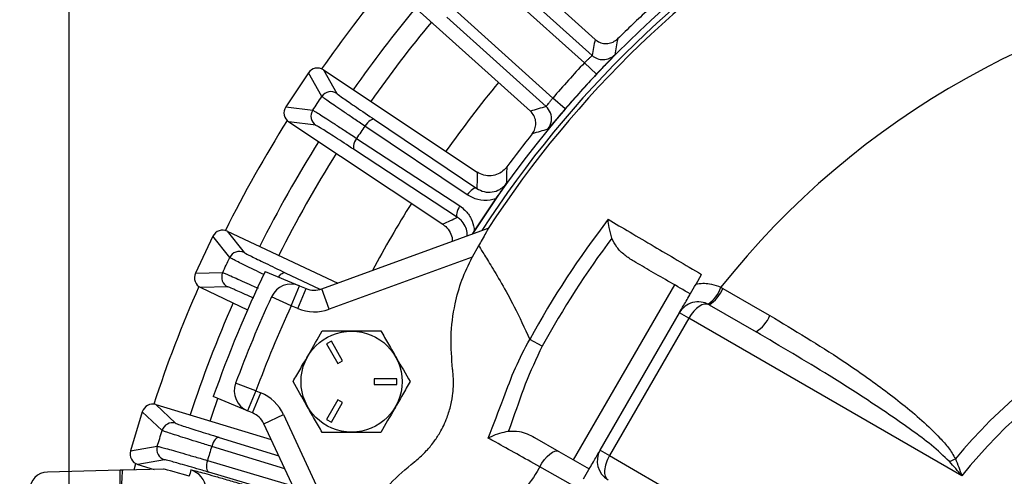
# Model space of a CAD drawing. Units: inches. Extents: x 0 to 16.8, y 0 to 10.8.
# Drawn here: x 11 to 12.5, y 7.4 to 8.1 of the extents above; entities that cross this region are included whole.
import ezdxf

# ---------------------------------------------------------------- set-up
doc = ezdxf.new("R2010")
doc.units = ezdxf.units.IN
doc.header["$MEASUREMENT"] = 0
doc.layers.add('DIMENSION', color=5, linetype='Continuous')
doc.styles.add('SLDTEXTSTYLE0', font='TXT', dxfattribs={"width": 0.605})
doc.dimstyles.new('SLDDIMSTYLE0', dxfattribs={"dimtxt": 0.1, "dimasz": 0.1, "dimexe": 0, "dimexo": 0.0625, "dimgap": 0.025, "dimtad": 0, "dimtih": 1, "dimtoh": 1, "dimlfac": 3.555556, "dimrnd": 1e-09, "dimzin": 12, "dimdsep": 46, "dimtxsty": 'SLDTEXTSTYLE0', "dimsah": 1, "dimcen": 0.09, "dimadec": 0, "dimazin": 3, "dimtfac": 1, "dimtofl": 0, "dimtmove": 0, "dimatfit": 3, "dimfxl": 1, "dimfrac": 2, "dimtolj": 1, "dimtzin": 12, "dimarcsym": 0})
doc.dimstyles.new('SLDDIMSTYLE1', dxfattribs={"dimtxt": 0.1, "dimasz": 0.1, "dimexe": 0, "dimexo": 0.0625, "dimgap": 0.025, "dimtad": 0, "dimtih": 1, "dimtoh": 1, "dimlfac": 3.555556, "dimrnd": 1e-09, "dimzin": 4, "dimdsep": 46, "dimtxsty": 'SLDTEXTSTYLE0', "dimsah": 1, "dimcen": 0.09, "dimadec": 0, "dimazin": 1, "dimtfac": 1, "dimtofl": 0, "dimtmove": 0, "dimatfit": 3, "dimfxl": 1, "dimfrac": 2, "dimtolj": 1, "dimtzin": 12, "dimarcsym": 0})

# ---------------------------------------------------------------- blocks, each defined once
blk = doc.blocks.new('_D_12')
at = {"layer": 'DIMENSION'}
for p, q in [((10.2089, 6.4545), (10.2089, 9.8392)), ((13.0625, 9.3005), (13.0625, 9.8392)), ((10.2089, 9.7392), (11.493, 9.7392)), ((13.0625, 9.7392), (12.6208, 9.7392)), ((11.8011, 9.7277), (11.8011, 9.5974)), ((11.8011, 9.7277), (11.824, 9.7277)), ((12.3127, 9.7277), (12.2898, 9.7277)), ((12.3127, 9.7277), (12.3127, 9.5974)), ((11.8011, 9.5974), (11.824, 9.5974)), ((12.3127, 9.5974), (12.2898, 9.5974))]:
    blk.add_line(p, q, dxfattribs=at)
for centre, start, end in [((11.9995, 9.7392), 153.4349, 206.5651), ((12.1143, 9.7392), 333.4349, 26.5651)]:
    blk.add_arc(centre, 0.3429, start, end, dxfattribs=at)
for points in [[(10.2089, 9.7392), (10.3089, 9.7242), (10.3089, 9.7542)], [(13.0625, 9.7392), (12.9625, 9.7542), (12.9625, 9.7242)]]:
    blk.add_solid(points, dxfattribs=at)
at = {"layer": 'DIMENSION', "char_height": 0.1, "attachment_point": 1, "style": 'SLDTEXTSTYLE0'}
for s, insert in [('10.15', (11.8851, 9.8681)), ('257.71', (11.8469, 9.7148))]:
    blk.add_mtext(s, dxfattribs=dict(at, insert=insert))
blk = doc.blocks.new('_D_13')
at = {"layer": 'DIMENSION'}
for p, q in [((9.3657, 6.2124), (9.3657, 10.0892)), ((13.0625, 9.3005), (13.0625, 10.0892)), ((9.3657, 9.9892), (10.3298, 9.9892)), ((10.6378, 9.9777), (10.6378, 9.8474)), ((10.6378, 9.9777), (10.6607, 9.9777)), ((11.1494, 9.9777), (11.1266, 9.9777)), ((11.1494, 9.9777), (11.1494, 9.8474)), ((13.0625, 9.9892), (11.4575, 9.9892)), ((10.6378, 9.8474), (10.6607, 9.8474)), ((11.1494, 9.8474), (11.1266, 9.8474))]:
    blk.add_line(p, q, dxfattribs=at)
for centre, start, end in [((10.8363, 9.9892), 153.4349, 206.5651), ((10.951, 9.9892), 333.4349, 26.5651)]:
    blk.add_arc(centre, 0.3429, start, end, dxfattribs=at)
for points in [[(9.3657, 9.9892), (9.4657, 9.9742), (9.4657, 10.0042)], [(13.0625, 9.9892), (12.9625, 10.0042), (12.9625, 9.9742)]]:
    blk.add_solid(points, dxfattribs=at)
at = {"layer": 'DIMENSION', "char_height": 0.1, "attachment_point": 1, "style": 'SLDTEXTSTYLE0'}
for s, insert in [('13.14', (10.7219, 10.1181)), ('333.86', (10.6836, 9.9648))]:
    blk.add_mtext(s, dxfattribs=dict(at, insert=insert))
blk = doc.blocks.new('_D_16')
at = {"layer": 'DIMENSION'}
for p, q in [((11.0308, 7.0141), (11.0308, 9.5311)), ((15.0752, 7.021), (15.0752, 9.5311)), ((11.0308, 9.4311), (13.1959, 9.4311)), ((15.0752, 9.4311), (14.3236, 9.4311)), ((13.5117, 9.4196), (13.5117, 9.2893)), ((13.5117, 9.4196), (13.5346, 9.4196)), ((14.0233, 9.4196), (14.0004, 9.4196)), ((14.0233, 9.4196), (14.0233, 9.2893)), ((13.5117, 9.2893), (13.5346, 9.2893)), ((14.0233, 9.2893), (14.0004, 9.2893))]:
    blk.add_line(p, q, dxfattribs=at)
for centre, start, end in [((13.7024, 9.4311), 153.4349, 206.5651), ((13.8172, 9.4311), 333.4349, 26.5651)]:
    blk.add_arc(centre, 0.3429, start, end, dxfattribs=at)
for points in [[(11.0308, 9.4311), (11.1308, 9.4161), (11.1308, 9.4461)], [(15.0752, 9.4311), (14.9752, 9.4461), (14.9752, 9.4161)]]:
    blk.add_solid(points, dxfattribs=at)
at = {"layer": 'DIMENSION', "char_height": 0.1, "attachment_point": 1, "style": 'SLDTEXTSTYLE0'}
for s, insert in [('%%c', (13.5267, 9.56)), ('14.38', (13.6647, 9.56)), ('365.26', (13.5574, 9.4067))]:
    blk.add_mtext(s, dxfattribs=dict(at, insert=insert))
blk = doc.blocks.new('_D_20')
at = {"layer": 'DIMENSION'}
for p, q in [((9.3657, 6.2124), (9.3657, 10.3392)), ((15.0752, 7.021), (15.0752, 10.3392)), ((9.3657, 10.2392), (11.6566, 10.2392)), ((15.0752, 10.2392), (12.7844, 10.2392)), ((11.9647, 10.2277), (11.9647, 10.0974)), ((11.9647, 10.2277), (11.9876, 10.2277)), ((12.4763, 10.2277), (12.4534, 10.2277)), ((12.4763, 10.2277), (12.4763, 10.0974)), ((11.9647, 10.0974), (11.9876, 10.0974)), ((12.4763, 10.0974), (12.4534, 10.0974))]:
    blk.add_line(p, q, dxfattribs=at)
for centre, start, end in [((12.1631, 10.2392), 153.4349, 206.5651), ((12.2779, 10.2392), 333.4349, 26.5651)]:
    blk.add_arc(centre, 0.3429, start, end, dxfattribs=at)
for points in [[(9.3657, 10.2392), (9.4657, 10.2242), (9.4657, 10.2542)], [(15.0752, 10.2392), (14.9752, 10.2542), (14.9752, 10.2242)]]:
    blk.add_solid(points, dxfattribs=at)
at = {"layer": 'DIMENSION', "char_height": 0.1, "attachment_point": 1, "style": 'SLDTEXTSTYLE0'}
for s, insert in [('20.30', (12.0487, 10.3681)), ('515.63', (12.0105, 10.2148))]:
    blk.add_mtext(s, dxfattribs=dict(at, insert=insert))

msp = doc.modelspace()

# ---------------------------------------------------------------- linework, layer by layer
at = {"color": 7, "linetype": 'Continuous', "lineweight": 25}
for p, q in [((11.85053, 8.10183), (11.62895, 8.30135)), ((11.69147, 8.21591), (11.84593, 8.07684)), ((11.83382, 8.06504), (11.68018, 8.20338)), ((11.52817, 8.18942), (11.74975, 7.98991)), ((11.63096, 8.14871), (11.7846, 8.01037)), ((11.77412, 7.9971), (11.61967, 8.13617)), ((11.85251, 8.04746), (11.83382, 8.06504)), ((11.40371, 8.04954), (11.36848, 7.99652)), ((11.42478, 8.0128), (11.40371, 8.04954)), ((11.4271, 8.05426), (11.44817, 8.01752)), ((11.4271, 8.05426), (11.66701, 7.89486)), ((11.80404, 7.99362), (11.7846, 8.01037)), ((11.36848, 7.99652), (11.41052, 7.99133)), ((11.3732, 7.97313), (11.61311, 7.81373)), ((11.41523, 7.96794), (11.3732, 7.97313)), ((11.65105, 7.8594), (11.49161, 7.96674)), ((11.50686, 7.97681), (11.66631, 7.86947)), ((11.47888, 7.94758), (11.63962, 7.84219)), ((11.63624, 7.82422), (11.4755, 7.92961)), ((11.27737, 7.80306), (11.30359, 7.7698)), ((11.27737, 7.80306), (11.44952, 7.72206)), ((11.42454, 7.71297), (11.68413, 7.80745)), ((11.66233, 7.80346), (11.65908, 7.79833)), ((11.68413, 7.80745), (11.68413, 7.80728)), ((11.25492, 7.79498), (11.22782, 7.73738)), ((11.28114, 7.76171), (11.25492, 7.79498)), ((11.66891, 7.78031), (11.65888, 7.76234)), ((11.65888, 7.76234), (11.43608, 7.68125)), ((11.22782, 7.73738), (11.27016, 7.73839)), ((11.33634, 7.7399), (11.38981, 7.71775)), ((12.00782, 7.72052), (12.01645, 7.73547)), ((11.81708, 7.44641), (11.97458, 7.7192)), ((11.27824, 7.71594), (11.2359, 7.71493)), ((11.2359, 7.71493), (11.30901, 7.68053)), ((11.37689, 7.68657), (11.38981, 7.71775)), ((11.38716, 7.68232), (11.40008, 7.7135)), ((11.38981, 7.71775), (11.40008, 7.7135)), ((11.43608, 7.68125), (11.42454, 7.71297)), ((12.04648, 7.71555), (12.04966, 7.71383)), ((11.37689, 7.68657), (11.34624, 7.70071)), ((12.02817, 7.68827), (12.10132, 7.64603)), ((11.38716, 7.68232), (11.37689, 7.68657)), ((11.85831, 7.46157), (11.98206, 7.67591)), ((11.99668, 7.66747), (11.98206, 7.67591)), ((11.99668, 7.66747), (11.87293, 7.45313)), ((12.42229, 7.42175), (11.99668, 7.66747)), ((11.4395, 7.63144), (11.43219, 7.62723)), ((11.43219, 7.62723), (11.44977, 7.59678)), ((11.45708, 7.601), (11.4395, 7.63144)), ((11.76802, 7.62361), (11.7486, 7.63433)), ((11.27916, 7.60879), (11.27917, 7.60878)), ((11.44977, 7.59678), (11.45708, 7.601)), ((11.3219, 7.5541), (11.29025, 7.56582)), ((11.50616, 7.57266), (11.50616, 7.56422)), ((11.54131, 7.57266), (11.50616, 7.57266)), ((11.54131, 7.56422), (11.54131, 7.57266)), ((11.3219, 7.5541), (11.30899, 7.52292)), ((11.31652, 7.51979), (11.32944, 7.55097)), ((11.3219, 7.5541), (11.32944, 7.55097)), ((11.50616, 7.56422), (11.54131, 7.56422)), ((11.30899, 7.52292), (11.25548, 7.54508)), ((11.44977, 7.54011), (11.43219, 7.50966)), ((11.4395, 7.50544), (11.45708, 7.53589)), ((11.45708, 7.53589), (11.44977, 7.54011)), ((11.14491, 7.52142), (11.12652, 7.46048)), ((11.17571, 7.49233), (11.14491, 7.52142)), ((11.16595, 7.53269), (11.19674, 7.50361)), ((11.16595, 7.53269), (11.34558, 7.47846)), ((11.31652, 7.51979), (11.30899, 7.52292)), ((11.33419, 7.50288), (11.36478, 7.51714)), ((11.36478, 7.51714), (11.46674, 7.29849)), ((11.43219, 7.50966), (11.4395, 7.50544)), ((11.4527, 7.24873), (11.33419, 7.50288)), ((11.75634, 7.48147), (11.79422, 7.4596)), ((11.12652, 7.46048), (11.16826, 7.46766)), ((11.79422, 7.4596), (11.84144, 7.43234)), ((11.85831, 7.46157), (11.87293, 7.45313)), ((11.17954, 7.44663), (11.13779, 7.43945)), ((11.87293, 7.45313), (12.29854, 7.20741)), ((11.11016, 7.43049), (10.99697, 7.42752)), ((11.11016, 7.31421), (11.11016, 7.43049)), ((11.11438, 7.43049), (11.11016, 7.43049)), ((11.17801, 7.43216), (11.11438, 7.43049)), ((11.13211, 7.43095), (11.13477, 7.4407)), ((11.13779, 7.43945), (11.16324, 7.43177)), ((11.82393, 7.40202), (11.76418, 7.43571))]:
    msp.add_line(p, q, dxfattribs=at)
at = {"color": 8, "linetype": 'Continuous', "lineweight": 25}
for p, q in [((11.36759, 7.7381), (11.42137, 7.71239)), ((11.26469, 7.48161), (11.35746, 7.45298)), ((11.36708, 7.43235), (11.253, 7.46756)), ((11.24635, 7.44553), (11.37923, 7.40629)), ((11.22052, 7.4308), (11.22245, 7.43053)), ((11.38875, 7.38589), (11.24831, 7.42736))]:
    msp.add_line(p, q, dxfattribs=at)
at = {"color": 7, "linetype": 'Continuous', "lineweight": 25, "flags": 128}
for points in [[(11.50686, 7.97681), (11.50552, 7.97728), (11.50387, 7.97719), (11.50198, 7.97657), (11.49993, 7.97542), (11.49778, 7.97379), (11.49563, 7.97175), (11.49354, 7.96937), (11.49161, 7.96674)], [(11.47888, 7.94758), (11.4772, 7.94477), (11.47581, 7.94193), (11.47476, 7.93915), (11.4741, 7.93654), (11.47384, 7.9342), (11.47399, 7.93222), (11.47455, 7.93067), (11.4755, 7.92961)], [(11.66631, 7.86947), (11.66496, 7.86993), (11.66331, 7.86985), (11.66143, 7.86922), (11.65937, 7.86808), (11.65722, 7.86645), (11.65507, 7.86441), (11.65299, 7.86203), (11.65105, 7.8594)], [(11.63962, 7.84219), (11.63794, 7.83939), (11.63655, 7.83654), (11.63551, 7.83376), (11.63484, 7.83116), (11.63458, 7.82882), (11.63473, 7.82683), (11.63529, 7.82528), (11.63624, 7.82422)], [(12.04966, 7.71383), (12.10721, 7.68054), (12.12277, 7.67154)], [(11.26469, 7.48161), (11.26327, 7.48166), (11.26171, 7.48111), (11.26009, 7.47996), (11.25845, 7.47827), (11.25687, 7.47609), (11.25539, 7.47352), (11.25409, 7.47063), (11.253, 7.46756)], [(11.76418, 7.43571), (11.76771, 7.44159), (11.77165, 7.447), (11.77581, 7.45172), (11.78005, 7.45556), (11.78417, 7.45836), (11.78801, 7.46), (11.7914, 7.46043), (11.79422, 7.4596)], [(11.24635, 7.44553), (11.24555, 7.44236), (11.24505, 7.43924), (11.24485, 7.43628), (11.24496, 7.43359), (11.24539, 7.43127), (11.24611, 7.42942), (11.24709, 7.4281), (11.24831, 7.42736)]]:
    msp.add_lwpolyline(points, dxfattribs=at)
at = {"color": 8, "linetype": 'Continuous', "lineweight": 25, "flags": 128}
for points in [[(11.35711, 7.7313), (11.35722, 7.73146), (11.35905, 7.73379), (11.36093, 7.73571), (11.3628, 7.73715), (11.36458, 7.73804), (11.36619, 7.73837), (11.36759, 7.7381)], [(11.25089, 7.50705), (11.25445, 7.51773), (11.26282, 7.54204)]]:
    msp.add_lwpolyline(points, dxfattribs=at)
at = {"color": 7, "linetype": 'Continuous', "lineweight": 25}
msp.add_circle((11.471, 7.56844), 0.07875, dxfattribs=at)
for centre, radius, start, end in [((13.06253, 6.90921), 1.66103, 94.61822, 147.62854), ((13.06253, 6.90921), 1.65164, 95.16578, 147.20415), ((13.06253, 6.90921), 1.64515, 95.38296, 146.91453), ((13.06253, 6.90921), 1.29713, 96.94249, 141.56426), ((13.06253, 6.90921), 1.99969, 140.15658, 145.01363), ((13.06253, 6.90921), 1.94063, 140.22396, 144.96204), ((13.06253, 6.90921), 1.67605, 132.36393, 134.59837), ((14.72883, 7.58719), 2.88945, 169.72409, 170.22285), ((11.8631, 8.09592), 0.02567, 228.00655, 270.42862), ((13.06253, 6.90921), 1.68691, 136.7506, 139.2494), ((13.06253, 6.90921), 1.66125, 136.7506, 139.2494), ((11.43884, 8.00345), 0.01688, 56.43036, 146.38437), ((11.75695, 7.97802), 0.02567, 353.39061, 47.99346), ((11.42458, 7.98199), 0.01688, 146.41563, 236.36964), ((13.06253, 6.90921), 1.99969, 147.78637, 153.41363), ((13.06253, 6.90921), 1.67605, 141.40163, 143.63607), ((12.56154, 5.1843), 2.88619, 105.77687, 106.2762), ((13.06253, 6.90921), 1.94063, 147.83796, 153.36204), ((14.60344, 7.83729), 2.89132, 178.69853, 179.2021), ((13.06253, 6.90921), 1.66139, 145.3646, 147.4354), ((13.06253, 6.90921), 1.50074, 142.56801, 151.10692), ((13.06253, 6.90921), 1.47855, 143.32692, 151.10692), ((11.29641, 7.75452), 0.01688, 64.83036, 154.78437), ((13.06253, 6.90921), 1.91566, 154.3018, 160.61395), ((11.28544, 7.73121), 0.01688, 154.81563, 244.76964), ((13.06253, 6.90921), 0.84469, 97.35125, 140.34991), ((11.37689, 7.68657), 0.03375, 67.5, 155.24231), ((13.06253, 6.90921), 0.82012, 96.3003, 141.32138), ((13.06253, 6.90921), 1.99969, 156.18637, 161.81363), ((11.413, 7.74468), 0.03375, 247.5, 290), ((11.9972, 7.73196), 0.05194, 304.43982, 341.58144), ((12.0011, 7.73284), 0.05215, 301.27075, 338.61828), ((13.06253, 6.90921), 1.94063, 156.23796, 161.76204), ((13.06253, 6.90921), 1.89, 155.24231, 159.67081), ((12.01129, 7.65904), 0.03375, 60, 150), ((13.06253, 6.90921), 1.85625, 155.24231, 159.67081), ((11.413, 7.74468), 0.0675, 247.5, 290), ((12.07427, 7.69055), 0.0521, 301.28477, 338.59957), ((11.3219, 7.5541), 0.03375, 159.67081, 247.5), ((11.30361, 7.48861), 0.0675, 25, 67.5), ((11.30361, 7.48861), 0.03375, 25, 67.5), ((11.19187, 7.48745), 0.01688, 73.23036, 163.18437), ((11.18442, 7.46279), 0.01688, 163.21563, 253.16964), ((11.88754, 7.4447), 0.03375, 150, 240), ((12.31836, 7.6337), 0.20787, 294.00176, 296.82399), ((10.99771, 7.39941), 0.02812, 91.51067, 180.00947), ((13.07228, 6.94152), 1.91531, 165.19933, 165.50513)]:
    msp.add_arc(centre, radius, start, end, dxfattribs=at)
at = {"color": 8, "linetype": 'Continuous', "lineweight": 25}
for centre, radius, start, end in [((13.06253, 6.90921), 1.90773, 140.26232, 144.93725), ((11.8631, 8.09592), 0.02566, 270.42785, 315.29802), ((13.06253, 6.90921), 1.7672, 140.44233, 144.8209), ((11.75695, 7.97802), 0.02566, 320.70131, 353.39112), ((13.06253, 6.90921), 1.90773, 147.86275, 153.33725), ((13.06253, 6.90921), 1.7672, 147.9791, 151.89224), ((11.21077, 7.39849), 0.03375, 5.79579, 73.20164)]:
    msp.add_arc(centre, radius, start, end, dxfattribs=at)
at = {"color": 7, "linetype": 'Continuous', "lineweight": 25}
for centre, major_axis, ratio, start_param, end_param in [((14.3576, 8.34753), (1.96843, 2.18616), 0.7453749, 2.2553444, 2.2648822), ((11.41776, 8.0402), (-0.0084, 0.01464), 0.9995717, 5.1761394, 6.7465931), ((11.38254, 7.98718), (-0.01675, 0.00207), 0.9995717, 5.8197775, 7.3902312), ((11.76746, 5.47089), (1.96843, 2.18616), 0.7453749, 0.8767105, 0.8862483), ((14.14269, 8.53498), (1.6483, 2.4809), 0.7453749, 2.2639491, 2.2733865), ((11.98237, 5.28344), (1.6483, 2.4809), 0.7453749, 0.8682061, 0.8776435), ((11.27019, 7.78779), (-0.01045, 0.01326), 0.9995717, 5.1761394, 6.7465931), ((11.24309, 7.7302), (-0.01688, -0.0004), 0.9995717, 5.8197775, 7.3902312), ((12.01129, 7.65904), (0.01688, 0.02923), 0.5, 0, 1.5707963), ((11.16107, 7.51653), (-0.01227, 0.01159), 0.9995717, 5.1761394, 6.7465931), ((11.14268, 7.45561), (-0.01664, -0.00286), 0.9995717, 5.8197775, 7.3902312), ((11.88754, 7.4447), (0.01688, 0.02923), 0.5, 1.5707963, 3.1415927), ((11.11439, 7.28609), (0, 0.14441), 0.0261859, 0.0006857, 1.3747789), ((11.70778, 7.27221), (0.52981, -0.15993), 0.0037688, 2.7518166, 3.1301956)]:
    msp.add_ellipse(centre, major_axis=major_axis, ratio=ratio, start_param=start_param, end_param=end_param, dxfattribs=at)
for points, knots in [([(11.85053, 8.10183), (11.8516, 8.10096), (11.85491, 8.09827), (11.86167, 8.09547), (11.87038, 8.09491), (11.87896, 8.09716), (11.88347, 8.10081), (11.88572, 8.10263)], [0, 0, 0, 0, 0.1074774, 0.3305886, 0.5537142, 0.7768575, 1, 1, 1, 1]), ([(11.83382, 8.06504), (11.83466, 8.06587), (11.83684, 8.06803), (11.84024, 8.0713), (11.84338, 8.07428), (11.84554, 8.07634), (11.8458, 8.07668), (11.84593, 8.07684)], [0, 0, 0, 0, 0.13466318, 0.35135727, 0.56780256, 0.7839559, 1, 1, 1, 1]), ([(11.86795, 8.06373), (11.8678, 8.06357), (11.86523, 8.06089), (11.85967, 8.05505), (11.8545, 8.04956), (11.85251, 8.04746)], [0, 0, 0, 0, 0.036886, 0.6312485, 1, 1, 1, 1]), ([(11.41052, 7.99133), (11.4129, 7.99491), (11.41765, 8.00206), (11.42241, 8.00922), (11.42478, 8.0128)], [0, 0, 0, 0, 0.5000014, 1, 1, 1, 1]), ([(11.49161, 7.96674), (11.4858, 7.97065), (11.47419, 7.97846), (11.45904, 7.98873), (11.4462, 7.99751), (11.43603, 8.00454), (11.42896, 8.00953), (11.42545, 8.01213), (11.42496, 8.01262), (11.42478, 8.0128)], [0, 0, 0, 0, 0.1521839, 0.3043679, 0.4565496, 0.6087314, 0.7609259, 0.9131204, 1, 1, 1, 1]), ([(11.44817, 8.01752), (11.44833, 8.01735), (11.44903, 8.01661), (11.45682, 8.01095), (11.47693, 7.99703), (11.49689, 7.98355), (11.50686, 7.97681)], [0, 0, 0, 0, 0.0871594, 0.3914579, 0.6957284, 1, 1, 1, 1]), ([(11.77412, 7.9971), (11.77419, 7.99715), (11.77438, 7.9973), (11.77561, 7.99886), (11.77794, 8.0019), (11.78104, 8.00591), (11.78341, 8.00888), (11.7846, 8.01037)], [0, 0, 0, 0, 0.1336438, 0.3499552, 0.566569, 0.7833017, 1, 1, 1, 1]), ([(11.41052, 7.99133), (11.41107, 7.99107), (11.41217, 7.99055), (11.41794, 7.98703), (11.42664, 7.98153), (11.43821, 7.97411), (11.45237, 7.96493), (11.46624, 7.95587), (11.47551, 7.94978), (11.47888, 7.94758)], [0, 0, 0, 0, 0.1522105, 0.304421, 0.4566331, 0.6088451, 0.7610486, 0.913252, 1, 1, 1, 1]), ([(11.75263, 7.95483), (11.75344, 7.95595), (11.75594, 7.95941), (11.75833, 7.96632), (11.75837, 7.97505), (11.75561, 7.98348), (11.7517, 7.98776), (11.74975, 7.98991)], [0, 0, 0, 0, 0.10754, 0.330656, 0.5537659, 0.7768831, 1, 1, 1, 1]), ([(11.80404, 7.99362), (11.80101, 7.9901), (11.79496, 7.98305), (11.78895, 7.97595), (11.78687, 7.9735), (11.78678, 7.9734)], [0, 0, 0, 0, 0.4886934, 0.9789533, 1, 1, 1, 1]), ([(11.4755, 7.92961), (11.47254, 7.93155), (11.45922, 7.94028), (11.43872, 7.95356), (11.41986, 7.96552), (11.41678, 7.96713), (11.41523, 7.96794)], [0, 0, 0, 0, 0.0870254, 0.391337, 0.6956689, 1, 1, 1, 1]), ([(11.49161, 7.96674), (11.48949, 7.96355), (11.48524, 7.95716), (11.481, 7.95077), (11.47888, 7.94758)], [0, 0, 0, 0, 0.4999984, 1, 1, 1, 1]), ([(11.71286, 7.90296), (11.71163, 7.90145), (11.70799, 7.89702), (11.69985, 7.89165), (11.68875, 7.88874), (11.67711, 7.88949), (11.67038, 7.89307), (11.66701, 7.89486)], [0, 0, 0, 0, 0.1140698, 0.3355529, 0.5570303, 0.7785153, 1, 1, 1, 1]), ([(11.66631, 7.86947), (11.66995, 7.86751), (11.67716, 7.86365), (11.6898, 7.86317), (11.70099, 7.86684), (11.70753, 7.87188), (11.71079, 7.87543), (11.71179, 7.87676), (11.7124, 7.87755)], [0, 0, 0, 0, 0.2612191, 0.517159, 0.747896, 0.9130165, 0.9479006, 1, 1, 1, 1]), ([(11.7124, 7.87755), (11.71238, 7.87753), (11.70957, 7.87355), (11.70417, 7.86589), (11.69817, 7.85723), (11.69556, 7.85347)], [0, 0, 0, 0, 0.00382509, 0.56688446, 1, 1, 1, 1]), ([(11.69556, 7.85347), (11.69272, 7.85267), (11.68361, 7.85011), (11.66752, 7.8507), (11.65653, 7.8565), (11.65105, 7.8594)], [0, 0, 0, 0, 0.1841944, 0.5927039, 1, 1, 1, 1]), ([(11.63962, 7.84219), (11.64237, 7.84014), (11.64956, 7.83478), (11.65783, 7.82296), (11.66162, 7.81121), (11.66222, 7.80468), (11.66233, 7.80346)], [0, 0, 0, 0, 0.2263857, 0.5912295, 0.9236095, 1, 1, 1, 1]), ([(11.61311, 7.81373), (11.61468, 7.81257), (11.6193, 7.80916), (11.62484, 7.80129), (11.62816, 7.79291), (11.62784, 7.78803), (11.62776, 7.78693)], [0, 0, 0, 0, 0.1835176, 0.5400338, 0.8965735, 1, 1, 1, 1]), ([(11.87083, 7.82139), (11.88201, 7.8148), (11.90454, 7.80153), (11.94101, 7.78003), (11.97836, 7.75798), (12.0037, 7.743), (12.01645, 7.73547)], [0, 0, 0, 0, 0.2593388, 0.5223669, 0.7597901, 1, 1, 1, 1]), ([(11.87665, 7.79227), (11.87504, 7.79778), (11.87213, 7.80774), (11.87106, 7.8173), (11.87083, 7.82135), (11.87083, 7.82139)], [0, 0, 0, 0, 0.5502275, 0.995898, 1, 1, 1, 1]), ([(11.68413, 7.80728), (11.68381, 7.80661), (11.68317, 7.80526), (11.67977, 7.79908), (11.67494, 7.7906), (11.67078, 7.7835), (11.66891, 7.78031)], [0, 0, 0, 0, 0.2050552, 0.408496, 0.7341586, 1, 1, 1, 1]), ([(11.66891, 7.78031), (11.66896, 7.78023), (11.67025, 7.77823), (11.67497, 7.77089), (11.68716, 7.75135), (11.70414, 7.72278), (11.72529, 7.68507), (11.74053, 7.65191), (11.7486, 7.63433)], [0, 0, 0, 0, 0.0084129, 0.20184005, 0.39527225, 0.58865832, 0.78204357, 1, 1, 1, 1]), ([(11.91077, 7.75604), (11.90602, 7.75908), (11.89636, 7.76526), (11.88393, 7.77717), (11.87901, 7.78737), (11.87665, 7.79227)], [0, 0, 0, 0, 0.3340912, 0.6795548, 1, 1, 1, 1]), ([(11.30359, 7.7698), (11.30376, 7.76966), (11.30457, 7.76902), (11.3131, 7.76456), (11.33503, 7.75373), (11.35674, 7.74331), (11.36759, 7.7381)], [0, 0, 0, 0, 0.08715942, 0.39145792, 0.69572839, 1, 1, 1, 1]), ([(11.27016, 7.73839), (11.27199, 7.74228), (11.27565, 7.75005), (11.27931, 7.75782), (11.28114, 7.76171)], [0, 0, 0, 0, 0.5000022, 1, 1, 1, 1]), ([(11.62856, 7.58761), (11.62715, 7.60446), (11.62427, 7.63865), (11.63052, 7.68557), (11.64211, 7.72728), (11.65325, 7.75058), (11.65888, 7.76234)], [0, 0, 0, 0, 0.2811616, 0.5703403, 0.7831663, 1, 1, 1, 1]), ([(11.99894, 7.70514), (11.97817, 7.71713), (11.94745, 7.73487), (11.91974, 7.75086), (11.91077, 7.75604)], [0, 0, 0, 0, 0.6762203, 1, 1, 1, 1]), ([(11.98206, 7.67591), (11.98208, 7.67594), (11.98417, 7.67955), (11.98933, 7.68851), (11.9981, 7.70369), (12.00498, 7.7156), (12.00782, 7.72052)], [0, 0, 0, 0, 0.0020538, 0.3060628, 0.7134678, 1, 1, 1, 1]), ([(12.00782, 7.72052), (12.00864, 7.72067), (12.01651, 7.72206), (12.03009, 7.72204), (12.04163, 7.71747), (12.04648, 7.71555)], [0, 0, 0, 0, 0.06336779, 0.60562481, 1, 1, 1, 1]), ([(12.12277, 7.67154), (12.16082, 7.64873), (12.22103, 7.61262), (12.29959, 7.55726), (12.35075, 7.51709), (12.38376, 7.48531), (12.40183, 7.46561), (12.40872, 7.45399), (12.41216, 7.4482)], [0, 0, 0, 0, 0.3612859, 0.5717936, 0.7830675, 0.8903778, 0.9453348, 1, 1, 1, 1]), ([(11.37974, 7.56844), (11.3837, 7.5753), (11.3917, 7.58916), (11.40723, 7.61605), (11.41835, 7.63531), (11.42537, 7.64747)], [0, 0, 0, 0, 0.2648633, 0.5354701, 1, 1, 1, 1]), ([(11.42537, 7.64747), (11.43639, 7.64747), (11.45492, 7.64747), (11.48201, 7.64747), (11.50139, 7.64747), (11.51283, 7.64747), (11.51663, 7.64747)], [0, 0, 0, 0, 0.3663464, 0.6158966, 0.8721788, 1, 1, 1, 1]), ([(11.51663, 7.64747), (11.52059, 7.64062), (11.52859, 7.62676), (11.54412, 7.59986), (11.55524, 7.58061), (11.56226, 7.56844)], [0, 0, 0, 0, 0.2648633, 0.5354701, 1, 1, 1, 1]), ([(12.40291, 7.44381), (12.39369, 7.4525), (12.37513, 7.47001), (12.33372, 7.50023), (12.28072, 7.53655), (12.19991, 7.58801), (12.13952, 7.62355), (12.10132, 7.64603)], [0, 0, 0, 0, 0.10442, 0.2102615, 0.422228, 0.63449, 1, 1, 1, 1]), ([(11.68396, 7.48049), (11.69211, 7.50146), (11.70626, 7.53785), (11.72531, 7.59025), (11.74082, 7.61961), (11.7486, 7.63433)], [0, 0, 0, 0, 0.40421941, 0.70127413, 1, 1, 1, 1]), ([(11.76802, 7.62361), (11.7588, 7.60402), (11.74028, 7.56466), (11.72596, 7.51924), (11.71676, 7.49501), (11.71531, 7.49119)], [0, 0, 0, 0, 0.454905, 0.9139829, 1, 1, 1, 1]), ([(11.56887, 7.44348), (11.56908, 7.44365), (11.57105, 7.44518), (11.57607, 7.4492), (11.5868, 7.45934), (11.59825, 7.47275), (11.61007, 7.4905), (11.61964, 7.51056), (11.62618, 7.53233), (11.62885, 7.54878), (11.63002, 7.56481), (11.62967, 7.57689), (11.62898, 7.58418), (11.62867, 7.58673), (11.62856, 7.58761)], [0, 0, 0, 0, 0.01735, 0.1567234, 0.2594216, 0.3469128, 0.4179692, 0.5204598, 0.5992205, 0.6816436, 0.7313814, 0.8487601, 0.948217, 1, 1, 1, 1]), ([(11.42537, 7.48941), (11.42142, 7.49627), (11.41341, 7.51013), (11.39789, 7.53702), (11.38677, 7.55628), (11.37974, 7.56844)], [0, 0, 0, 0, 0.2648633, 0.5354701, 1, 1, 1, 1]), ([(11.56226, 7.56844), (11.5583, 7.56159), (11.5503, 7.54773), (11.53477, 7.52083), (11.52366, 7.50158), (11.51663, 7.48941)], [0, 0, 0, 0, 0.2648633, 0.5354701, 1, 1, 1, 1]), ([(11.16826, 7.46766), (11.16951, 7.47177), (11.17199, 7.48), (11.17447, 7.48822), (11.17571, 7.49233)], [0, 0, 0, 0, 0.5000012, 1, 1, 1, 1]), ([(11.253, 7.46756), (11.24631, 7.46962), (11.23293, 7.47374), (11.21547, 7.4792), (11.20063, 7.48389), (11.18886, 7.48768), (11.18066, 7.49041), (11.17655, 7.49189), (11.17593, 7.49222), (11.17571, 7.49233)], [0, 0, 0, 0, 0.1521839, 0.3043679, 0.4565496, 0.6087314, 0.7609259, 0.9131204, 1, 1, 1, 1]), ([(11.19674, 7.50361), (11.19694, 7.5035), (11.19782, 7.50299), (11.20691, 7.49982), (11.23019, 7.49232), (11.25319, 7.48518), (11.26469, 7.48161)], [0, 0, 0, 0, 0.0871594, 0.3914579, 0.6957284, 1, 1, 1, 1]), ([(11.51663, 7.48941), (11.51283, 7.48941), (11.50158, 7.48941), (11.48222, 7.48941), (11.45512, 7.48941), (11.43639, 7.48941), (11.42537, 7.48941)], [0, 0, 0, 0, 0.1278217, 0.377688, 0.633652, 1, 1, 1, 1]), ([(11.68396, 7.48049), (11.68399, 7.48051), (11.6856, 7.48142), (11.69116, 7.48427), (11.70145, 7.48833), (11.71089, 7.49028), (11.71531, 7.49119)], [0, 0, 0, 0, 0.0036697, 0.1891542, 0.6204626, 1, 1, 1, 1]), ([(11.71531, 7.49119), (11.72111, 7.49142), (11.73555, 7.49199), (11.74856, 7.48541), (11.75634, 7.48147)], [0, 0, 0, 0, 0.4017546, 1, 1, 1, 1]), ([(11.76418, 7.43571), (11.75206, 7.44252), (11.72748, 7.45632), (11.70143, 7.47083), (11.68787, 7.47833), (11.68396, 7.48049)], [0, 0, 0, 0, 0.4087681, 0.8294109, 1, 1, 1, 1]), ([(11.16826, 7.46766), (11.16886, 7.46757), (11.17007, 7.46739), (11.1766, 7.46569), (11.18652, 7.46294), (11.19974, 7.45918), (11.21595, 7.45448), (11.23185, 7.44982), (11.24249, 7.44667), (11.24635, 7.44553)], [0, 0, 0, 0, 0.1522105, 0.304421, 0.4566331, 0.6088451, 0.7610486, 0.913252, 1, 1, 1, 1]), ([(11.253, 7.46756), (11.25189, 7.46389), (11.24967, 7.45654), (11.24745, 7.4492), (11.24635, 7.44553)], [0, 0, 0, 0, 0.4999986, 1, 1, 1, 1]), ([(11.83256, 7.41696), (11.8354, 7.42188), (11.84228, 7.4338), (11.85104, 7.44898), (11.85621, 7.45793), (11.8583, 7.46155), (11.85831, 7.46157)], [0, 0, 0, 0, 0.2865322, 0.6939372, 0.9979462, 1, 1, 1, 1]), ([(11.24831, 7.42736), (11.24491, 7.42836), (11.22963, 7.43286), (11.20617, 7.43966), (11.18466, 7.44565), (11.18124, 7.44631), (11.17954, 7.44663)], [0, 0, 0, 0, 0.0870254, 0.391337, 0.6956689, 1, 1, 1, 1]), ([(11.46674, 7.29849), (11.47111, 7.31086), (11.47995, 7.33586), (11.50136, 7.37334), (11.53015, 7.41076), (11.55584, 7.43247), (11.56887, 7.44348)], [0, 0, 0, 0, 0.2183004, 0.440956, 0.7164592, 1, 1, 1, 1]), ([(12.42229, 7.42175), (12.42223, 7.42182), (12.41577, 7.42918), (12.40931, 7.43653), (12.40291, 7.44381)], [0, 0, 0, 0, 0.0095837, 1, 1, 1, 1]), ([(12.41216, 7.4482), (12.41552, 7.43948), (12.41891, 7.43068), (12.42226, 7.42183), (12.42229, 7.42175)], [0, 0, 0, 0, 0.9910935, 1, 1, 1, 1]), ([(11.22245, 7.43053), (11.2226, 7.43051), (11.22346, 7.43041), (11.2296, 7.42885), (11.24098, 7.42578), (11.25682, 7.42133), (11.27637, 7.41572), (11.29689, 7.40975), (11.31138, 7.40548), (11.31749, 7.40368)], [0, 0, 0, 0, 0.0375349, 0.2054847, 0.373435, 0.5413854, 0.7093326, 0.8772802, 1, 1, 1, 1]), ([(11.76418, 7.43571), (11.7637, 7.43479), (11.7566, 7.42088), (11.74036, 7.39925), (11.71352, 7.37553), (11.68226, 7.3544), (11.64496, 7.33514), (11.60321, 7.31838), (11.56439, 7.30529), (11.52795, 7.29479), (11.49697, 7.28683), (11.47285, 7.28125), (11.46374, 7.27926), (11.46123, 7.27871), (11.46113, 7.27869)], [0, 0, 0, 0, 0.0058798, 0.0880522, 0.1505568, 0.2131897, 0.3127354, 0.4124144, 0.5166529, 0.6209027, 0.7417093, 0.8625121, 0.9947164, 1, 1, 1, 1])]:
    msp.add_open_spline(points, degree=3, knots=knots, dxfattribs=at)
at = {"color": 8, "linetype": 'Continuous', "lineweight": 25}
for points, knots in [([(11.88134, 8.07786), (11.881, 8.07746), (11.88031, 8.07664), (11.87545, 8.07156), (11.87039, 8.06628), (11.86795, 8.06373)], [0, 0, 0, 0, 0.3415678, 0.6820281, 1, 1, 1, 1]), ([(11.78678, 7.9734), (11.7847, 7.97093), (11.78042, 7.96587), (11.77739, 7.96233), (11.77697, 7.96193), (11.77681, 7.96177)], [0, 0, 0, 0, 0.3706112, 0.7593221, 1, 1, 1, 1]), ([(11.65121, 7.79547), (11.6513, 7.79731), (11.65156, 7.80289), (11.64827, 7.81155), (11.64288, 7.81933), (11.63809, 7.82286), (11.63624, 7.82422)], [0, 0, 0, 0, 0.1475324, 0.4481147, 0.7871922, 1, 1, 1, 1]), ([(11.33437, 7.73529), (11.32908, 7.73784), (11.31812, 7.74311), (11.30459, 7.7497), (11.29346, 7.75519), (11.28575, 7.75909), (11.2819, 7.76115), (11.28134, 7.76156), (11.28114, 7.76171)], [0, 0, 0, 0, 0.169857, 0.35146533, 0.53307374, 0.71469731, 0.89632093, 1, 1, 1, 1]), ([(11.27016, 7.73839), (11.27075, 7.73821), (11.27191, 7.73786), (11.27813, 7.73522), (11.28752, 7.73106), (11.30013, 7.72537), (11.31285, 7.71956), (11.32202, 7.71533), (11.32522, 7.71385)], [0, 0, 0, 0, 0.18058203, 0.36116401, 0.54174788, 0.72233167, 0.90290532, 1, 1, 1, 1]), ([(11.31856, 7.69826), (11.31387, 7.70041), (11.29917, 7.70715), (11.28343, 7.7141), (11.27997, 7.71533), (11.27824, 7.71594)], [0, 0, 0, 0, 0.1897288, 0.5948649, 1, 1, 1, 1])]:
    msp.add_open_spline(points, degree=3, knots=knots, dxfattribs=at)

# ---------------------------------------------------------------- dimensions: what is measured, and where the dimension line sits
at = {"layer": 'DIMENSION'}
for base, p1, p2, text, dimstyle, picture, middle in [((15.07525, 10.23921), (9.36572, 6.13245), (15.07525, 6.94104), '(<>)', 'SLDDIMSTYLE1', '_D_20', (12.22048, 10.23921)), ((13.06253, 9.98921), (9.36572, 6.13245), (13.06253, 9.2205), '(<>)', 'SLDDIMSTYLE0', '_D_13', (10.89365, 9.98921)), ((10.20894, 9.73921), (13.06253, 9.2205), (10.20894, 6.37449), '(<>)', 'SLDDIMSTYLE0', '_D_12', (12.05689, 9.73921)), ((15.07525, 9.4311), (11.03082, 6.93411), (15.07525, 6.94104), '(%%c<>)', 'SLDDIMSTYLE0', '_D_16', (13.75977, 9.4311))]:
    dim = msp.add_linear_dim(base=base, p1=p1, p2=p2, text=text, dimstyle=dimstyle, dxfattribs=at)
    dim.commit()
    dim.dimension.update_dxf_attribs({"geometry": picture, "text_midpoint": middle, "dimtype": 160})

doc.saveas('drawing.dxf')
